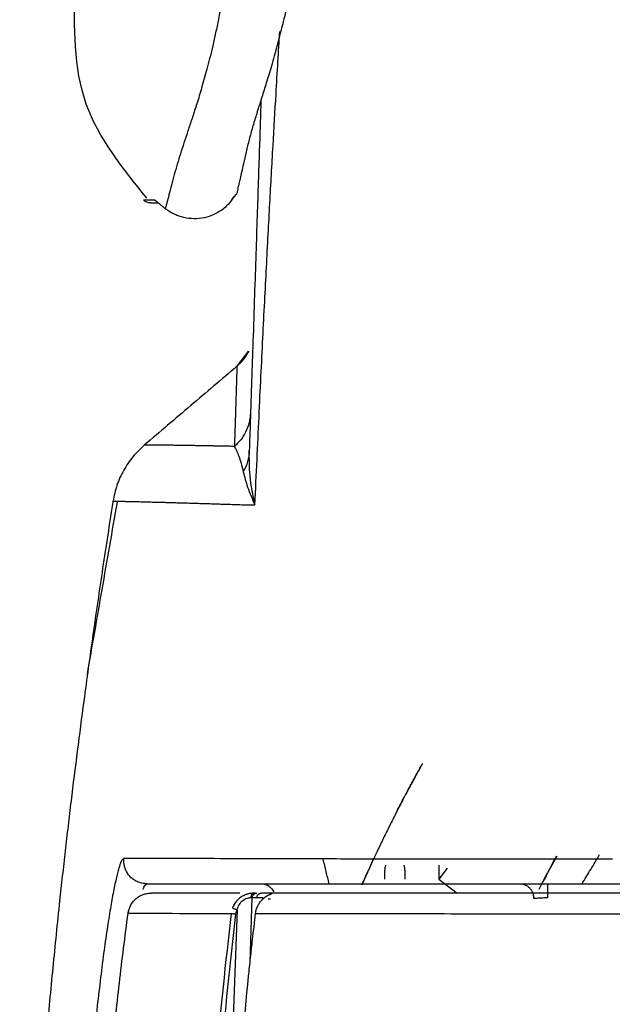
# Model space of a CAD drawing. Units: millimetres. Extents: x -1831 to 2432, y -10 to 1662.
# Drawn here: x 190 to 202, y 469 to 490 of the extents above; entities that cross this region are included whole.
import ezdxf

# ---------------------------------------------------------------- set-up
doc = ezdxf.new("R2010")
doc.units = ezdxf.units.MM
doc.layers.add('1', color=7, linetype='Continuous')
doc.layers.add('10', color=7, linetype='Continuous', lineweight=0, true_color=0xffffff)

# ---------------------------------------------------------------- blocks, each defined once
blk = doc.blocks.new('Contemp open Side')
at = {"layer": '1', "color": 7, "linetype": 'Continuous'}
for p, q in [((11920.556, 594.333), (11920.584, 594.372)), ((11920.626, 594.43), (11920.616, 594.424)), ((11920.661, 594.46), (11920.626, 594.43)), ((11918.912, 594.312), (11918.894, 594.326)), ((11925.02, 579.989), (11925.02, 579.689)), ((11925.2, 579.929), (11925.02, 579.689)), ((11925.02, 579.689), (11925.42, 579.389)), ((11927.363, 579.589), (11927.363, 579.289)), ((11927.829, 579.589), (11927.837, 579.589)), ((11920.947, 577.893), (11920.996, 579.293)), ((11920.996, 579.293), (11921.095, 579.293)), ((11921.338, 579.265), (11921.386, 579.265)), ((11921.392, 579.367), (11921.424, 579.379)), ((11920.667, 579.03), (11919.841, 555.324))]:
    blk.add_line(p, q, dxfattribs=at)
for centre, start, end in [((11950.529, 567.581), 151.2389, 153.0276), ((11950.544, 567.601), 151.2894, 152.5873)]:
    blk.add_arc(centre, 26.2, start, end, dxfattribs=at)
for points, knots in [([(11934.482, 596.909), (11934.013, 597.047), (11933.082, 597.32), (11931.707, 597.713), (11930.387, 598.079), (11929.331, 598.364), (11928.532, 598.574), (11927.969, 598.719), (11927.435, 598.852), (11926.93, 598.976), (11926.451, 599.091), (11925.998, 599.201), (11925.568, 599.308), (11925.039, 599.442), (11924.431, 599.589), (11923.858, 599.716), (11923.441, 599.801), (11923.21, 599.845), (11923.046, 599.874), (11922.977, 599.886), (11922.943, 599.892)], [0, 0, 0, 0, 1.467874, 2.909604, 4.289978, 5.578244, 6.18881, 6.771009, 7.320755, 7.840461, 8.33184, 8.797275, 9.239771, 9.66153, 10.434297, 11.114121, 11.423051, 11.712493, 11.818955, 11.92271, 11.92271, 11.92271, 11.92271]), ([(11920.685, 594.596), (11920.688, 594.601), (11920.704, 594.627), (11920.713, 594.695), (11920.742, 594.802), (11920.773, 594.948), (11920.817, 595.14), (11920.87, 595.373), (11920.934, 595.634), (11921.007, 595.899), (11921.088, 596.167), (11921.175, 596.449), (11921.253, 596.696), (11921.32, 596.908), (11921.374, 597.085), (11921.431, 597.281), (11921.5, 597.527), (11921.581, 597.829), (11921.676, 598.198), (11921.77, 598.582), (11921.864, 598.982), (11921.957, 599.393), (11922.018, 599.681), (11922.051, 599.831)], [0, 0, 0, 0, 0.01905, 0.088484, 0.202234, 0.353532, 0.535564, 0.794187, 1.069171, 1.342004, 1.617556, 1.910215, 2.226493, 2.395057, 2.578033, 2.781953, 3.007358, 3.342597, 3.721233, 4.148415, 4.530629, 4.952149, 5.413412, 5.413412, 5.413412, 5.413412]), ([(11920.534, 599.622), (11920.485, 599.368), (11920.393, 598.89), (11920.283, 598.315), (11920.199, 597.904), (11920.139, 597.633), (11920.077, 597.385), (11919.998, 597.091), (11919.909, 596.767), (11919.82, 596.469), (11919.753, 596.261), (11919.707, 596.121), (11919.662, 595.988), (11919.581, 595.743), (11919.464, 595.394), (11919.347, 595.01), (11919.267, 594.711), (11919.212, 594.499), (11919.164, 594.311), (11919.133, 594.195), (11919.119, 594.143)], [0, 0, 0, 0, 0.778741, 1.457409, 1.75842, 2.035871, 2.291004, 2.526239, 2.94625, 3.3023, 3.457631, 3.602775, 3.742764, 3.878041, 4.376865, 4.847826, 5.083268, 5.305409, 5.502656, 5.665393, 5.665393, 5.665393, 5.665393]), ([(11918.718, 594.373), (11918.197, 595.018), (11917.12, 596.348), (11917.15, 598.063), (11917.166, 598.947)], [0, 0, 0, 0, 2.408882, 4.970749, 4.970749, 4.970749, 4.970749]), ([(11921.054, 587.758), (11921.068, 588.083), (11921.097, 588.716), (11921.14, 589.64), (11921.182, 590.515), (11921.223, 591.343), (11921.262, 592.128), (11921.301, 592.872), (11921.338, 593.58), (11921.385, 594.452), (11921.441, 595.461), (11921.5, 596.477), (11921.548, 597.297), (11921.574, 597.744), (11921.587, 597.96)], [0, 0, 0, 0, 0.975115, 1.900645, 2.775889, 3.603652, 4.388026, 5.132399, 5.840191, 6.512729, 7.754255, 8.87221, 9.565856, 10.215644, 10.215644, 10.215644, 10.215644]), ([(11921.184, 596.509), (11921.181, 596.431), (11921.176, 596.272), (11921.164, 595.906), (11921.146, 595.391), (11921.124, 594.71), (11921.099, 593.966), (11921.072, 593.149), (11921.042, 592.247), (11921.015, 591.435), (11920.991, 590.732), (11920.972, 590.16), (11920.952, 589.555), (11920.938, 589.14), (11920.931, 588.927)], [0, 0, 0, 0, 0.234108, 0.476237, 1.099444, 1.778304, 2.519796, 3.333547, 4.230864, 5.227995, 5.769348, 6.341197, 6.945486, 7.58569, 7.58569, 7.58569, 7.58569]), ([(11920.685, 594.596), (11920.682, 594.575), (11920.676, 594.534), (11920.666, 594.494), (11920.661, 594.473)], [0, 0, 0, 0, 0.0625149, 0.1250298, 0.1250298, 0.1250298, 0.1250298]), ([(11920.556, 594.333), (11920.52, 594.288), (11920.444, 594.196), (11920.296, 594.081), (11920.115, 593.989), (11919.907, 593.931), (11919.685, 593.922), (11919.503, 593.952), (11919.369, 593.998), (11919.278, 594.04), (11919.194, 594.087), (11919.144, 594.125), (11919.119, 594.143)], [0, 0, 0, 0, 0.172441, 0.35739, 0.559542, 0.776593, 1.001275, 1.220542, 1.324894, 1.425127, 1.520744, 1.612922, 1.612922, 1.612922, 1.612922]), ([(11920.581, 594.368), (11920.577, 594.363), (11920.569, 594.349), (11920.558, 594.337), (11920.553, 594.329)], [0, 0, 0, 0, 0.02016464, 0.04822314, 0.04822314, 0.04822314, 0.04822314]), ([(11920.557, 594.36), (11920.559, 594.36), (11920.562, 594.362), (11920.569, 594.367), (11920.579, 594.375), (11920.588, 594.385), (11920.596, 594.394), (11920.601, 594.401), (11920.604, 594.405), (11920.606, 594.408), (11920.607, 594.41), (11920.608, 594.411), (11920.609, 594.412), (11920.61, 594.413), (11920.61, 594.413), (11920.61, 594.414), (11920.609, 594.412), (11920.608, 594.411), (11920.606, 594.407), (11920.604, 594.403), (11920.6, 594.397), (11920.595, 594.389), (11920.588, 594.379), (11920.584, 594.372), (11920.581, 594.368)], [0, 0, 0, 0, 0.0053832, 0.0107393, 0.0262261, 0.0417845, 0.0524993, 0.062495, 0.0662658, 0.0695241, 0.0715282, 0.0730988, 0.0744015, 0.0752646, 0.0759525, 0.0760417, 0.0769562, 0.078882, 0.0828326, 0.0880284, 0.0944713, 0.1042693, 0.1160155, 0.129709, 0.129709, 0.129709, 0.129709]), ([(11920.616, 594.424), (11920.609, 594.412), (11920.594, 594.389), (11920.573, 594.371), (11920.563, 594.363)], [0, 0, 0, 0, 0.04105377, 0.08208983, 0.08208983, 0.08208983, 0.08208983]), ([(11920.584, 594.372), (11920.587, 594.376), (11920.592, 594.384), (11920.599, 594.395), (11920.605, 594.405), (11920.609, 594.413), (11920.613, 594.418), (11920.615, 594.422), (11920.616, 594.424), (11920.616, 594.424)], [0, 0, 0, 0, 0.01513782, 0.02841641, 0.03968041, 0.04877288, 0.05553549, 0.05980905, 0.06143641, 0.06143641, 0.06143641, 0.06143641]), ([(11920.624, 594.426), (11920.619, 594.417), (11920.609, 594.4), (11920.595, 594.385), (11920.588, 594.378)], [0, 0, 0, 0, 0.03007383, 0.06009329, 0.06009329, 0.06009329, 0.06009329]), ([(11918.894, 594.326), (11918.884, 594.326), (11918.864, 594.326), (11918.834, 594.326), (11918.807, 594.326), (11918.782, 594.326), (11918.759, 594.326), (11918.739, 594.326), (11918.72, 594.326), (11918.704, 594.326), (11918.69, 594.326), (11918.678, 594.326), (11918.668, 594.326), (11918.66, 594.326), (11918.655, 594.327), (11918.652, 594.327), (11918.65, 594.327), (11918.65, 594.327)], [0, 0, 0, 0, 0.0314341, 0.0607178, 0.0878488, 0.1128248, 0.1356435, 0.1563026, 0.1748, 0.1911332, 0.2053001, 0.2172983, 0.2271256, 0.2347798, 0.2402586, 0.2435603, 0.2446852, 0.2446852, 0.2446852, 0.2446852]), ([(11918.8, 594.267), (11918.772, 594.269), (11918.715, 594.273), (11918.672, 594.309), (11918.65, 594.327)], [0, 0, 0, 0, 0.0825003, 0.1650006, 0.1650006, 0.1650006, 0.1650006]), ([(11918.8, 594.267), (11918.801, 594.267), (11918.808, 594.267), (11918.825, 594.267), (11918.855, 594.268), (11918.898, 594.27), (11918.931, 594.271), (11918.95, 594.272)], [0, 0, 0, 0, 0.0040603, 0.0211604, 0.0512596, 0.0943171, 0.1502923, 0.1502923, 0.1502923, 0.1502923]), ([(11918.894, 594.326), (11918.896, 594.325), (11918.902, 594.321), (11918.913, 594.311), (11918.931, 594.296), (11918.954, 594.277), (11918.971, 594.263), (11918.98, 594.255)], [0, 0, 0, 0, 0.0061108, 0.0214911, 0.0449258, 0.0751748, 0.1109953, 0.1109953, 0.1109953, 0.1109953]), ([(11918.984, 594.252), (11918.983, 594.253), (11918.981, 594.254), (11918.979, 594.257), (11918.976, 594.259), (11918.974, 594.261), (11918.971, 594.263), (11918.969, 594.265), (11918.966, 594.267), (11918.964, 594.269), (11918.961, 594.271), (11918.959, 594.273), (11918.957, 594.275), (11918.955, 594.277), (11918.952, 594.278), (11918.95, 594.28), (11918.948, 594.282), (11918.946, 594.284), (11918.944, 594.285), (11918.943, 594.287), (11918.941, 594.288), (11918.939, 594.29), (11918.937, 594.291), (11918.935, 594.293), (11918.934, 594.294), (11918.932, 594.296), (11918.93, 594.297), (11918.929, 594.298), (11918.927, 594.299), (11918.926, 594.301), (11918.925, 594.302), (11918.923, 594.303), (11918.922, 594.304), (11918.921, 594.304), (11918.921, 594.305), (11918.92, 594.306), (11918.919, 594.306), (11918.918, 594.307), (11918.918, 594.308), (11918.917, 594.308), (11918.916, 594.309), (11918.916, 594.309), (11918.915, 594.31), (11918.915, 594.31), (11918.914, 594.31), (11918.914, 594.311), (11918.913, 594.311), (11918.913, 594.311), (11918.913, 594.312), (11918.912, 594.312), (11918.912, 594.312), (11918.912, 594.312), (11918.912, 594.312), (11918.912, 594.312), (11918.912, 594.312), (11918.912, 594.312)], [0, 0, 0, 0, 0.003504, 0.00694868, 0.01033446, 0.01366178, 0.01693109, 0.02014283, 0.02329743, 0.02639533, 0.02943697, 0.03242279, 0.03535323, 0.03822873, 0.04104973, 0.0437461, 0.04639026, 0.04898132, 0.05151839, 0.05400059, 0.05642703, 0.05879682, 0.06110907, 0.0633629, 0.06555742, 0.06769174, 0.06976497, 0.07177623, 0.07372463, 0.07560928, 0.0774293, 0.07918381, 0.08032654, 0.08143733, 0.08251429, 0.08355553, 0.08455917, 0.08552332, 0.08644609, 0.08732558, 0.08815992, 0.08894721, 0.08968556, 0.09037308, 0.0910079, 0.0915881, 0.09211182, 0.09257716, 0.09298223, 0.09332515, 0.09352912, 0.09369673, 0.09382384, 0.09390631, 0.09394, 0.09394, 0.09394, 0.09394]), ([(11919.119, 594.143), (11919.096, 594.162), (11919.049, 594.198), (11919.003, 594.236), (11918.98, 594.255)], [0, 0, 0, 0, 0.0898722, 0.1789505, 0.1789505, 0.1789505, 0.1789505]), ([(11920.917, 591.073), (11920.917, 591.073), (11920.917, 591.073), (11920.915, 591.068), (11920.911, 591.06), (11920.904, 591.047), (11920.897, 591.034), (11920.891, 591.022), (11920.884, 591.009), (11920.876, 590.997), (11920.869, 590.985), (11920.861, 590.972), (11920.853, 590.96), (11920.846, 590.948), (11920.837, 590.937), (11920.829, 590.925), (11920.821, 590.913), (11920.812, 590.902), (11920.803, 590.89), (11920.794, 590.879), (11920.785, 590.868), (11920.776, 590.857), (11920.767, 590.846), (11920.757, 590.836), (11920.747, 590.825), (11920.737, 590.815), (11920.727, 590.804), (11920.717, 590.794), (11920.707, 590.784), (11920.696, 590.774), (11920.686, 590.765), (11920.675, 590.755), (11920.668, 590.749), (11920.664, 590.746)], [0, 0, 0, 0, 0.000072, 0.0001439, 0.0145023, 0.0288603, 0.0432182, 0.0575759, 0.0719335, 0.0862912, 0.100649, 0.1150068, 0.1293648, 0.1437228, 0.158081, 0.1724393, 0.1867976, 0.201156, 0.2155144, 0.2298727, 0.2442311, 0.2585893, 0.2729475, 0.2873056, 0.3016635, 0.3160214, 0.3303791, 0.3447368, 0.3590945, 0.3734522, 0.38781, 0.402168, 0.4165264, 0.4165264, 0.4165264, 0.4165264]), ([(11920.664, 590.745), (11920.664, 590.745), (11920.664, 590.743), (11920.664, 590.738), (11920.664, 590.731), (11920.663, 590.721), (11920.663, 590.708), (11920.662, 590.691), (11920.662, 590.672), (11920.661, 590.649), (11920.66, 590.621), (11920.659, 590.588), (11920.658, 590.551), (11920.657, 590.511), (11920.655, 590.467), (11920.654, 590.418), (11920.652, 590.37), (11920.651, 590.323), (11920.649, 590.277), (11920.648, 590.228), (11920.646, 590.177), (11920.645, 590.122), (11920.643, 590.063), (11920.641, 590.001), (11920.639, 589.934), (11920.637, 589.866), (11920.634, 589.796), (11920.632, 589.725), (11920.63, 589.649), (11920.627, 589.57), (11920.625, 589.488), (11920.622, 589.401), (11920.619, 589.311), (11920.616, 589.217), (11920.613, 589.119), (11920.611, 589.053), (11920.61, 589.019)], [0, 0, 0, 0, 0.00196, 0.006322, 0.013436, 0.02365, 0.036898, 0.052989, 0.072088, 0.094358, 0.123505, 0.156341, 0.192932, 0.233348, 0.277655, 0.325921, 0.378214, 0.421633, 0.467555, 0.51624, 0.567951, 0.622949, 0.681497, 0.743856, 0.810289, 0.881056, 0.948677, 1.020096, 1.095306, 1.174302, 1.257077, 1.343625, 1.43394, 1.528017, 1.625848, 1.727427, 1.727427, 1.727427, 1.727427]), ([(11920.958, 589.743), (11920.951, 589.671), (11920.937, 589.526), (11920.859, 589.328), (11920.752, 589.155), (11920.657, 589.064), (11920.61, 589.019)], [0, 0, 0, 0, 0.2174287, 0.4348535, 0.6301562, 0.8253761, 0.8253761, 0.8253761, 0.8253761]), ([(11920.61, 589.019), (11920.569, 589.02), (11920.487, 589.021), (11920.368, 589.024), (11920.253, 589.026), (11920.143, 589.028), (11920.038, 589.03), (11919.938, 589.032), (11919.844, 589.034), (11919.754, 589.035), (11919.669, 589.036), (11919.59, 589.038), (11919.515, 589.039), (11919.444, 589.04), (11919.378, 589.041), (11919.316, 589.042), (11919.257, 589.043), (11919.202, 589.044), (11919.15, 589.044), (11919.097, 589.045), (11919.042, 589.046), (11918.987, 589.047), (11918.937, 589.047), (11918.891, 589.048), (11918.849, 589.048), (11918.812, 589.048), (11918.78, 589.049), (11918.753, 589.049), (11918.731, 589.049), (11918.713, 589.049), (11918.698, 589.049), (11918.686, 589.049), (11918.677, 589.049), (11918.672, 589.048), (11918.67, 589.049), (11918.67, 589.049)], [0, 0, 0, 0, 0.124719, 0.244472, 0.359251, 0.469044, 0.573843, 0.673636, 0.768415, 0.858169, 0.942889, 1.022572, 1.097419, 1.167724, 1.233781, 1.295884, 1.354328, 1.409406, 1.461413, 1.510642, 1.570034, 1.624949, 1.675412, 1.721443, 1.763065, 1.8003, 1.833171, 1.858384, 1.880285, 1.898843, 1.914023, 1.925854, 1.934347, 1.939428, 1.94112, 1.94112, 1.94112, 1.94112]), ([(11920.61, 589.019), (11920.626, 588.987), (11920.66, 588.917), (11920.708, 588.798), (11920.759, 588.648), (11920.786, 588.535), (11920.802, 588.472)], [0, 0, 0, 0, 0.1068446, 0.2332556, 0.3857197, 0.581017, 0.581017, 0.581017, 0.581017]), ([(11920.931, 588.927), (11920.923, 588.847), (11920.908, 588.688), (11920.837, 588.544), (11920.802, 588.472)], [0, 0, 0, 0, 0.2383655, 0.4766522, 0.4766522, 0.4766522, 0.4766522]), ([(11921.054, 587.758), (11921.01, 587.967), (11920.931, 588.353), (11920.931, 588.746), (11920.931, 588.927)], [0, 0, 0, 0, 0.637596, 1.17802, 1.17802, 1.17802, 1.17802]), ([(11920.802, 588.472), (11920.83, 588.361), (11920.892, 588.116), (11920.996, 587.885), (11921.054, 587.758)], [0, 0, 0, 0, 0.3413916, 0.7581122, 0.7581122, 0.7581122, 0.7581122]), ([(11917.99, 587.839), (11917.989, 587.837), (11917.988, 587.831), (11917.912, 587.349), (11917.764, 586.393), (11917.555, 584.961), (11917.374, 583.648), (11917.217, 582.453), (11917.105, 581.555), (11917.019, 580.837), (11916.956, 580.298), (11916.896, 579.759), (11916.804, 578.92), (11916.688, 577.781), (11916.554, 576.341), (11916.445, 575.019), (11916.356, 573.817), (11916.297, 572.937), (11916.255, 572.26), (11916.227, 571.787), (11916.201, 571.313), (11916.182, 570.951), (11916.169, 570.703), (11916.16, 570.523), (11916.149, 570.297), (11916.137, 570.026), (11916.125, 569.755), (11916.109, 569.394), (11916.089, 568.942), (11916.058, 568.219), (11916.02, 567.316), (11915.99, 566.593), (11915.976, 566.232)], [0, 0, 0, 0, 0.008661, 0.017321, 1.463936, 2.910552, 4.357169, 5.442132, 6.527095, 7.069577, 7.612059, 8.154541, 8.697023, 10.143637, 11.590251, 13.036865, 14.121827, 15.20679, 15.681462, 16.156134, 16.630806, 17.105477, 17.241098, 17.376719, 17.647959, 17.9192, 18.190441, 18.461683, 19.004166, 19.546648, 20.631612, 21.716577, 21.716577, 21.716577, 21.716577]), ([(11917.99, 587.839), (11917.991, 587.839), (11917.994, 587.838), (11918.001, 587.839), (11918.014, 587.839), (11918.031, 587.839), (11918.053, 587.839), (11918.081, 587.838), (11918.113, 587.838), (11918.15, 587.837), (11918.192, 587.836), (11918.239, 587.835), (11918.29, 587.834), (11918.343, 587.833), (11918.396, 587.832), (11918.448, 587.831), (11918.504, 587.829), (11918.563, 587.828), (11918.627, 587.826), (11918.694, 587.824), (11918.766, 587.822), (11918.843, 587.82), (11918.926, 587.818), (11919.014, 587.816), (11919.108, 587.814), (11919.209, 587.811), (11919.315, 587.808), (11919.427, 587.804), (11919.546, 587.801), (11919.67, 587.797), (11919.8, 587.793), (11919.936, 587.789), (11920.078, 587.785), (11920.218, 587.78), (11920.353, 587.776), (11920.485, 587.772), (11920.621, 587.767), (11920.762, 587.762), (11920.906, 587.758), (11921.004, 587.758), (11921.054, 587.758)], [0, 0, 0, 0, 0.002473, 0.009916, 0.022368, 0.039755, 0.062043, 0.089249, 0.121375, 0.158424, 0.200388, 0.247285, 0.299151, 0.356024, 0.405065, 0.457324, 0.513043, 0.572463, 0.635824, 0.703297, 0.775218, 0.852081, 0.934382, 1.022615, 1.116985, 1.217361, 1.323736, 1.436099, 1.554442, 1.678755, 1.809024, 1.945233, 2.087366, 2.235406, 2.363277, 2.495249, 2.631338, 2.77155, 2.91603, 3.06505, 3.06505, 3.06505, 3.06505]), ([(11924.119, 581.158), (11924.146, 581.211), (11924.199, 581.314), (11924.273, 581.454), (11924.339, 581.578), (11924.396, 581.686), (11924.45, 581.785), (11924.499, 581.874), (11924.542, 581.953), (11924.58, 582.022), (11924.611, 582.077), (11924.638, 582.126), (11924.651, 582.148), (11924.67, 582.183), (11924.656, 582.158), (11924.645, 582.138), (11924.623, 582.098), (11924.595, 582.049), (11924.56, 581.986), (11924.519, 581.911), (11924.472, 581.826), (11924.421, 581.731), (11924.344, 581.588), (11924.24, 581.392), (11924.11, 581.142), (11923.977, 580.879), (11923.866, 580.654), (11923.779, 580.475), (11923.734, 580.381), (11923.708, 580.326), (11923.703, 580.316), (11923.701, 580.311)], [0, 0, 0, 0, 0.177035, 0.34671, 0.476719, 0.598334, 0.711514, 0.814324, 0.904821, 0.982832, 1.047608, 1.097742, 1.140682, 1.156081, 1.168687, 1.196766, 1.240229, 1.298129, 1.37009, 1.455688, 1.553127, 1.66114, 1.779671, 2.040882, 2.32575, 2.625056, 2.926747, 3.076181, 3.222833, 3.240039, 3.257172, 3.257172, 3.257172, 3.257172]), ([(11918.225, 580.138), (11918.209, 580.125), (11918.158, 580.082), (11918.134, 579.981), (11918.099, 579.871), (11918.07, 579.755), (11918.039, 579.621), (11917.994, 579.402), (11917.936, 579.082), (11917.866, 578.644), (11917.793, 578.135), (11917.72, 577.562), (11917.646, 576.931), (11917.588, 576.371), (11917.542, 575.897), (11917.507, 575.524), (11917.474, 575.142), (11917.443, 574.753), (11917.412, 574.356), (11917.383, 573.951), (11917.356, 573.538), (11917.321, 572.976), (11917.282, 572.266), (11917.258, 571.696), (11917.246, 571.409)], [0, 0, 0, 0, 0.061184, 0.196699, 0.294401, 0.412537, 0.55143, 0.709953, 1.081727, 1.526011, 2.042769, 2.623161, 3.258151, 3.948166, 4.313367, 4.688512, 5.071205, 5.461719, 5.860022, 6.266158, 6.680578, 7.101748, 7.953471, 8.814422, 8.814422, 8.814422, 8.814422]), ([(11918.722, 579.589), (11918.686, 579.592), (11918.613, 579.596), (11918.53, 579.626), (11918.472, 579.656), (11918.435, 579.679), (11918.401, 579.706), (11918.368, 579.735), (11918.339, 579.768), (11918.312, 579.802), (11918.289, 579.839), (11918.269, 579.878), (11918.252, 579.918), (11918.235, 579.975), (11918.221, 580.048), (11918.224, 580.108), (11918.225, 580.138)], [0, 0, 0, 0, 0.1087528, 0.2175048, 0.2610878, 0.3046708, 0.3482615, 0.3918522, 0.4354513, 0.4790502, 0.5226573, 0.5662645, 0.6098774, 0.6534896, 0.7431267, 0.8327124, 0.8327124, 0.8327124, 0.8327124]), ([(11928.766, 580.119), (11928.577, 580.119), (11928.206, 580.119), (11927.661, 580.119), (11927.134, 580.119), (11926.467, 580.12), (11925.676, 580.12), (11924.777, 580.121), (11923.946, 580.123), (11923.183, 580.124), (11922.483, 580.125), (11921.653, 580.127), (11920.727, 580.13), (11919.743, 580.133), (11918.928, 580.135), (11918.441, 580.137), (11918.225, 580.138)], [0, 0, 0, 0, 0.566869, 1.111273, 1.637427, 2.14598, 3.112486, 4.011257, 4.842119, 5.605302, 6.30135, 6.942111, 8.095013, 9.078711, 9.893972, 10.540887, 10.540887, 10.540887, 10.540887]), ([(11922.656, 579.587), (11922.634, 579.676), (11922.588, 579.852), (11922.548, 580.03), (11922.528, 580.119)], [0, 0, 0, 0, 0.2733252, 0.546712, 0.546712, 0.546712, 0.546712]), ([(11923.363, 579.571), (11923.377, 579.601), (11923.405, 579.666), (11923.46, 579.79), (11923.532, 579.95), (11923.59, 580.074), (11923.62, 580.14)], [0, 0, 0, 0, 0.1000608, 0.2132585, 0.4063377, 0.624563, 0.624563, 0.624563, 0.624563]), ([(11923.701, 580.311), (11923.683, 580.274), (11923.649, 580.2), (11923.596, 580.087), (11923.544, 579.974), (11923.493, 579.863), (11923.447, 579.76), (11923.411, 579.68), (11923.384, 579.619), (11923.371, 579.59), (11923.365, 579.576)], [0, 0, 0, 0, 0.1238354, 0.243639, 0.3742625, 0.4967597, 0.6095456, 0.7126473, 0.7618851, 0.8077295, 0.8077295, 0.8077295, 0.8077295]), ([(11928.105, 579.585), (11928.171, 579.69), (11928.302, 579.9), (11928.428, 580.112), (11928.491, 580.218)], [0, 0, 0, 0, 0.3705186, 0.7418583, 0.7418583, 0.7418583, 0.7418583]), ([(11923.853, 579.689), (11923.853, 579.711), (11923.853, 579.753), (11923.855, 579.802), (11923.856, 579.838), (11923.858, 579.86), (11923.859, 579.881), (11923.861, 579.9), (11923.862, 579.918), (11923.864, 579.933), (11923.866, 579.947), (11923.869, 579.961), (11923.87, 579.976), (11923.876, 579.985), (11923.879, 579.989)], [0, 0, 0, 0, 0.0631773, 0.1263208, 0.1489232, 0.1715454, 0.1915275, 0.2114689, 0.2283548, 0.2453122, 0.2584175, 0.2714287, 0.2876428, 0.3032028, 0.3032028, 0.3032028, 0.3032028]), ([(11924.264, 579.989), (11924.267, 579.985), (11924.274, 579.976), (11924.275, 579.961), (11924.278, 579.947), (11924.28, 579.933), (11924.281, 579.918), (11924.283, 579.9), (11924.285, 579.881), (11924.286, 579.86), (11924.287, 579.838), (11924.289, 579.802), (11924.29, 579.753), (11924.29, 579.711), (11924.29, 579.689)], [0, 0, 0, 0, 0.01556, 0.0317741, 0.0447853, 0.0578906, 0.074848, 0.0917339, 0.1116753, 0.1316574, 0.1542795, 0.176882, 0.2400255, 0.3032028, 0.3032028, 0.3032028, 0.3032028]), ([(11918.64, 579.467), (11918.65, 579.501), (11918.666, 579.551), (11918.708, 579.58), (11918.722, 579.589)], [0, 0, 0, 0, 0.1015334, 0.1509585, 0.1509585, 0.1509585, 0.1509585]), ([(11918.722, 579.589), (11919.209, 579.589), (11920.408, 579.589), (11921.821, 579.589), (11922.978, 579.589), (11923.677, 579.589), (11924.439, 579.589), (11925.269, 579.589), (11926.166, 579.589), (11926.957, 579.589), (11927.623, 579.589), (11928.15, 579.589), (11928.696, 579.589), (11929.066, 579.589), (11929.255, 579.589)], [0, 0, 0, 0, 1.461757, 3.597171, 4.237294, 4.932526, 5.694683, 6.524287, 7.421682, 8.387147, 8.895422, 9.421472, 9.965981, 10.533304, 10.533304, 10.533304, 10.533304]), ([(11921.187, 579.589), (11921.209, 579.588), (11921.252, 579.585), (11921.302, 579.568), (11921.337, 579.55), (11921.359, 579.536), (11921.38, 579.52), (11921.405, 579.496), (11921.434, 579.462), (11921.45, 579.431), (11921.459, 579.416)], [0, 0, 0, 0, 0.0651381, 0.1302755, 0.1563892, 0.182503, 0.2086287, 0.2347539, 0.2873657, 0.3399465, 0.3399465, 0.3399465, 0.3399465]), ([(11926.769, 579.589), (11926.79, 579.588), (11926.833, 579.585), (11926.883, 579.568), (11926.917, 579.55), (11926.939, 579.536), (11926.959, 579.52), (11926.979, 579.502), (11926.996, 579.483), (11927.012, 579.462), (11927.026, 579.44), (11927.038, 579.416), (11927.048, 579.392), (11927.058, 579.36), (11927.065, 579.32), (11927.065, 579.288), (11927.065, 579.272)], [0, 0, 0, 0, 0.0645991, 0.129198, 0.15514, 0.1810818, 0.2070731, 0.2330644, 0.2591084, 0.2851521, 0.3112456, 0.3373393, 0.3634723, 0.3896044, 0.4377921, 0.4859516, 0.4859516, 0.4859516, 0.4859516]), ([(11918.317, 578.957), (11918.324, 578.993), (11918.339, 579.064), (11918.379, 579.143), (11918.417, 579.196), (11918.445, 579.229), (11918.476, 579.26), (11918.51, 579.288), (11918.545, 579.313), (11918.583, 579.335), (11918.623, 579.353), (11918.674, 579.371), (11918.737, 579.386), (11918.787, 579.388), (11918.812, 579.389)], [0, 0, 0, 0, 0.1088504, 0.2176998, 0.2613007, 0.3049016, 0.3484937, 0.3920857, 0.4356703, 0.4792555, 0.5228318, 0.5664062, 0.6414777, 0.7165085, 0.7165085, 0.7165085, 0.7165085]), ([(11920.725, 579.389), (11920.363, 579.389), (11919.725, 579.389), (11919.087, 579.389), (11918.812, 579.389)], [0, 0, 0, 0, 1.08703, 1.91307, 1.91307, 1.91307, 1.91307]), ([(11921.055, 579.389), (11921.037, 579.389), (11920.997, 579.388), (11920.932, 579.378), (11920.859, 579.358), (11920.759, 579.312), (11920.644, 579.221), (11920.593, 579.118), (11920.566, 579.066)], [0, 0, 0, 0, 0.0535497, 0.1205418, 0.1970299, 0.2793252, 0.4495174, 0.6227224, 0.6227224, 0.6227224, 0.6227224]), ([(11920.667, 579.03), (11920.681, 579.069), (11920.709, 579.145), (11920.776, 579.222), (11920.84, 579.264), (11920.887, 579.283), (11920.929, 579.291), (11920.954, 579.292), (11920.965, 579.293)], [0, 0, 0, 0, 0.1225434, 0.2419428, 0.2989856, 0.3503276, 0.3932071, 0.4262015, 0.4262015, 0.4262015, 0.4262015]), ([(11920.965, 579.293), (11920.966, 579.3), (11920.967, 579.314), (11920.973, 579.331), (11920.979, 579.342), (11920.983, 579.349), (11920.988, 579.356), (11920.993, 579.362), (11920.999, 579.368), (11921.006, 579.373), (11921.012, 579.378), (11921.023, 579.383), (11921.037, 579.388), (11921.049, 579.389), (11921.055, 579.389)], [0, 0, 0, 0, 0.0216022, 0.0432034, 0.0516783, 0.0601534, 0.0684811, 0.0768091, 0.0849809, 0.0931531, 0.1011795, 0.1092062, 0.1273904, 0.1455668, 0.1455668, 0.1455668, 0.1455668]), ([(11920.965, 579.293), (11920.971, 579.293), (11920.981, 579.293), (11920.991, 579.293), (11920.996, 579.293)], [0, 0, 0, 0, 0.01535756, 0.03071518, 0.03071518, 0.03071518, 0.03071518]), ([(11920.996, 579.293), (11920.997, 579.3), (11920.998, 579.315), (11921.005, 579.331), (11921.011, 579.343), (11921.016, 579.35), (11921.022, 579.356), (11921.028, 579.363), (11921.034, 579.368), (11921.041, 579.373), (11921.049, 579.378), (11921.06, 579.383), (11921.076, 579.388), (11921.089, 579.389), (11921.096, 579.389)], [0, 0, 0, 0, 0.0217692, 0.0435382, 0.0522561, 0.0609739, 0.0696883, 0.0784026, 0.0871133, 0.0958241, 0.1045315, 0.1132389, 0.1332339, 0.153222, 0.153222, 0.153222, 0.153222]), ([(11921.066, 578.95), (11921.072, 578.983), (11921.084, 579.049), (11921.126, 579.141), (11921.181, 579.221), (11921.236, 579.276), (11921.282, 579.31), (11921.305, 579.324), (11921.315, 579.331)], [0, 0, 0, 0, 0.1012507, 0.2011743, 0.2989436, 0.3918545, 0.4331279, 0.4711, 0.4711, 0.4711, 0.4711]), ([(11921.095, 579.293), (11921.096, 579.3), (11921.097, 579.315), (11921.104, 579.331), (11921.11, 579.343), (11921.115, 579.35), (11921.12, 579.356), (11921.127, 579.363), (11921.133, 579.368), (11921.14, 579.373), (11921.148, 579.378), (11921.159, 579.383), (11921.175, 579.388), (11921.188, 579.389), (11921.195, 579.389)], [0, 0, 0, 0, 0.0217692, 0.0435382, 0.0522561, 0.0609739, 0.0696883, 0.0784026, 0.0871133, 0.0958241, 0.1045315, 0.1132389, 0.1332339, 0.153222, 0.153222, 0.153222, 0.153222]), ([(11921.095, 579.293), (11921.122, 579.293), (11921.175, 579.293), (11921.229, 579.291), (11921.255, 579.29)], [0, 0, 0, 0, 0.0802439, 0.160462, 0.160462, 0.160462, 0.160462]), ([(11929.94, 579.389), (11929.873, 579.389), (11929.741, 579.389), (11929.546, 579.389), (11929.356, 579.389), (11929.108, 579.389), (11928.803, 579.389), (11928.327, 579.389), (11927.75, 579.389), (11926.876, 579.389), (11925.857, 579.389), (11924.886, 579.389), (11924.169, 579.389), (11923.675, 579.389), (11923.209, 579.389), (11922.634, 579.389), (11921.965, 579.389), (11921.443, 579.389), (11921.195, 579.389)], [0, 0, 0, 0, 0.202719, 0.395693, 0.584859, 0.771519, 1.139758, 1.500626, 2.20028, 2.870525, 4.122896, 5.257821, 5.781218, 6.275257, 6.739595, 7.178952, 8.000087, 8.745653, 8.745653, 8.745653, 8.745653]), ([(11921.424, 579.379), (11921.416, 579.38), (11921.399, 579.382), (11921.352, 579.385), (11921.284, 579.389), (11921.225, 579.389), (11921.195, 579.389)], [0, 0, 0, 0, 0.0254983, 0.0510269, 0.1401308, 0.2298313, 0.2298313, 0.2298313, 0.2298313]), ([(11921.312, 579.329), (11921.312, 579.329), (11921.312, 579.329), (11921.313, 579.33), (11921.315, 579.332), (11921.319, 579.334), (11921.323, 579.337), (11921.327, 579.339), (11921.33, 579.341), (11921.334, 579.343), (11921.337, 579.345), (11921.341, 579.347), (11921.344, 579.349), (11921.347, 579.35), (11921.351, 579.352), (11921.354, 579.353), (11921.357, 579.354), (11921.36, 579.356), (11921.363, 579.357), (11921.366, 579.358), (11921.369, 579.359), (11921.371, 579.36), (11921.374, 579.361), (11921.376, 579.362), (11921.379, 579.362), (11921.381, 579.363), (11921.384, 579.364), (11921.386, 579.365), (11921.388, 579.366), (11921.39, 579.366), (11921.392, 579.367), (11921.394, 579.368), (11921.396, 579.369), (11921.398, 579.369), (11921.399, 579.37), (11921.401, 579.37), (11921.402, 579.371), (11921.402, 579.371), (11921.403, 579.371), (11921.404, 579.372), (11921.404, 579.372), (11921.404, 579.372), (11921.404, 579.372), (11921.405, 579.372), (11921.405, 579.372)], [0, 0, 0, 0, 0.0000551, 0.0000963, 0.0048359, 0.0094374, 0.0139058, 0.018246, 0.0224628, 0.0265604, 0.0305429, 0.0344141, 0.0381774, 0.041836, 0.0453928, 0.0488503, 0.0522108, 0.0554762, 0.0586484, 0.0617288, 0.0647187, 0.0676192, 0.0704312, 0.0731554, 0.0757926, 0.0783434, 0.0808086, 0.0832652, 0.0856239, 0.0878771, 0.0900174, 0.0920373, 0.0939291, 0.0956853, 0.0972982, 0.0987602, 0.1000637, 0.1007812, 0.1014241, 0.1019807, 0.1024392, 0.1027879, 0.1030149, 0.1031088, 0.1031088, 0.1031088, 0.1031088]), ([(11921.315, 579.331), (11921.326, 579.337), (11921.346, 579.348), (11921.376, 579.361), (11921.4, 579.371), (11921.417, 579.375), (11921.423, 579.379), (11921.424, 579.379)], [0, 0, 0, 0, 0.0368875, 0.0680788, 0.0980818, 0.1156208, 0.1192673, 0.1192673, 0.1192673, 0.1192673]), ([(11927.363, 579.289), (11927.328, 579.287), (11927.263, 579.283), (11927.175, 579.278), (11927.11, 579.274), (11927.076, 579.272), (11927.065, 579.272)], [0, 0, 0, 0, 0.1046404, 0.1963044, 0.2637623, 0.2986425, 0.2986425, 0.2986425, 0.2986425]), ([(11920.566, 579.066), (11920.568, 579.065), (11920.573, 579.064), (11920.578, 579.062), (11920.584, 579.06), (11920.589, 579.059), (11920.594, 579.057), (11920.6, 579.055), (11920.607, 579.052), (11920.614, 579.05), (11920.621, 579.047), (11920.632, 579.043), (11920.647, 579.038), (11920.66, 579.033), (11920.667, 579.03)], [0, 0, 0, 0, 0.0065901, 0.0131865, 0.0181327, 0.0230797, 0.0291911, 0.0353019, 0.0423897, 0.0494778, 0.057329, 0.0651801, 0.0857159, 0.1062518, 0.1062518, 0.1062518, 0.1062518]), ([(11917.964, 575.934), (11918.016, 576.439), (11918.12, 577.448), (11918.25, 578.454), (11918.315, 578.957)], [0, 0, 0, 0, 1.522027, 3.042974, 3.042974, 3.042974, 3.042974]), ([(11918.315, 578.957), (11918.317, 578.969), (11918.321, 578.993), (11918.327, 579.017), (11918.33, 579.029)], [0, 0, 0, 0, 0.03680919, 0.07344828, 0.07344828, 0.07344828, 0.07344828]), ([(11918.315, 578.957), (11918.316, 578.957), (11918.316, 578.957), (11918.317, 578.957), (11918.317, 578.957)], [0, 0, 0, 0, 0.001054408, 0.002097702, 0.002097702, 0.002097702, 0.002097702]), ([(11918.317, 578.957), (11918.633, 578.956), (11919.373, 578.953), (11920.113, 578.951), (11920.538, 578.951)], [0, 0, 0, 0, 0.945738, 2.220857, 2.220857, 2.220857, 2.220857]), ([(11920.538, 578.951), (11920.42, 577.895), (11920.184, 575.783), (11920.032, 573.397), (11919.964, 571.805), (11919.938, 571.009), (11919.92, 570.213), (11919.902, 569.152), (11919.878, 567.824), (11919.86, 566.763), (11919.851, 566.232)], [0, 0, 0, 0, 3.187392, 6.373728, 7.17006, 7.966353, 8.762682, 9.559064, 11.151837, 12.744615, 12.744615, 12.744615, 12.744615]), ([(11919.957, 566.23), (11919.966, 566.761), (11919.985, 567.822), (11920.008, 569.148), (11920.026, 570.209), (11920.044, 571.005), (11920.071, 571.8), (11920.139, 573.39), (11920.29, 575.773), (11920.526, 577.883), (11920.644, 578.938)], [0, 0, 0, 0, 1.591929, 3.183849, 3.979796, 4.775597, 5.571196, 6.366673, 9.548579, 12.734112, 12.734112, 12.734112, 12.734112]), ([(11920.538, 578.951), (11920.54, 578.95), (11920.545, 578.95), (11920.551, 578.949), (11920.556, 578.949), (11920.562, 578.948), (11920.567, 578.948), (11920.574, 578.947), (11920.581, 578.946), (11920.588, 578.945), (11920.595, 578.944), (11920.607, 578.943), (11920.624, 578.941), (11920.637, 578.939), (11920.644, 578.938)], [0, 0, 0, 0, 0.0066745, 0.0133498, 0.0183296, 0.0233096, 0.029449, 0.0355884, 0.0427004, 0.0498125, 0.0576813, 0.0655501, 0.0860503, 0.1065506, 0.1065506, 0.1065506, 0.1065506]), ([(11920.644, 578.938), (11920.646, 578.954), (11920.651, 578.985), (11920.661, 579.015), (11920.667, 579.03)], [0, 0, 0, 0, 0.0474581, 0.09490984, 0.09490984, 0.09490984, 0.09490984]), ([(11920.915, 577.596), (11920.929, 577.728), (11920.957, 577.994), (11920.997, 578.352), (11921.034, 578.671), (11921.055, 578.857), (11921.066, 578.95)], [0, 0, 0, 0, 0.40046, 0.800887, 1.08177, 1.362611, 1.362611, 1.362611, 1.362611]), ([(11921.066, 578.95), (11921.31, 578.949), (11921.821, 578.949), (11922.626, 578.948), (11923.515, 578.947), (11924.5, 578.946), (11925.59, 578.946), (11926.562, 578.945), (11927.391, 578.945), (11927.936, 578.945), (11928.385, 578.945), (11928.673, 578.945), (11928.906, 578.945), (11929.084, 578.945), (11929.268, 578.945), (11929.391, 578.945), (11929.455, 578.945)], [0, 0, 0, 0, 0.732255, 1.531304, 2.414115, 3.399323, 4.488666, 5.681296, 6.316221, 6.976888, 7.316881, 7.66332, 7.838735, 8.016631, 8.198242, 8.388481, 8.388481, 8.388481, 8.388481]), ([(11920.391, 566.232), (11920.399, 566.706), (11920.415, 567.655), (11920.436, 568.841), (11920.452, 569.789), (11920.464, 570.501), (11920.483, 571.212), (11920.532, 572.633), (11920.645, 574.764), (11920.825, 576.652), (11920.915, 577.596)], [0, 0, 0, 0, 1.423102, 2.846204, 3.557762, 4.269305, 4.980713, 5.691926, 8.535709, 11.380272, 11.380272, 11.380272, 11.380272])]:
    blk.add_open_spline(points, degree=3, knots=knots, dxfattribs=at)
for points in [[(11920.664, 590.744), (11920.706, 590.799), (11920.791, 590.908), (11920.875, 591.018), (11920.917, 591.073)], [(11920.664, 590.746), (11920.332, 590.463), (11919.667, 589.898), (11919.002, 589.332), (11918.67, 589.05)], [(11918.669, 589.05), (11918.583, 588.968), (11918.411, 588.806), (11918.213, 588.51), (11918.063, 588.186), (11918.014, 587.955), (11917.99, 587.839)], [(11917.755, 585.931), (11917.81, 586.246), (11917.92, 586.877), (11918.03, 587.507), (11918.085, 587.823)], [(11917.437, 584.103), (11917.49, 584.407), (11917.596, 585.017), (11917.702, 585.626), (11917.755, 585.931)]]:
    blk.add_open_spline(points, degree=3, dxfattribs=at)

msp = doc.modelspace()

# ---------------------------------------------------------------- block references
at = {"layer": '10', "color": 7, "linetype": 'ByBlock', "lineweight": 25}
msp.add_blockref('Contemp open Side', (-11726.455, -108.004), dxfattribs=at)

doc.saveas('drawing.dxf')
